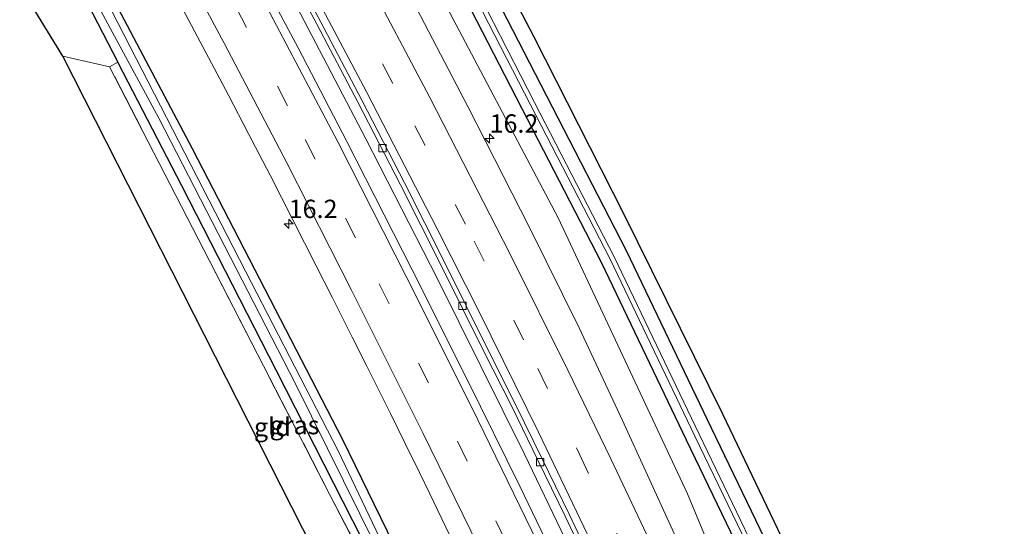
# Model space of a CAD drawing. Units: metres. Extents: x 166888 to 169224, y 456250 to 462501.
# Drawn here: x 169021 to 169155, y 456506 to 456575 of the extents above; entities that cross this region are included whole.
import ezdxf
from ezdxf.enums import TextEntityAlignment as Align

# ---------------------------------------------------------------- set-up
doc = ezdxf.new("R2010")
doc.units = ezdxf.units.M
doc.linetypes.add('IE-TERREINAFSCHEIDING', pattern=[10, 8, -2])
doc.linetypes.add('VW-3-9_STREEP', pattern=[12, 3, -9])
doc.layers.get('0').update_dxf_attribs({"lineweight": 25})
for name, color, linetype, lineweight in [('B-ME-AM-KILOMETR-S-B1', 7, 'Continuous', 18), ('B-ME-BV-GELEIDECONSTRUCTIE-GELEIDERAIL-L-B1', 213, 'BV-GELEIDERAIL', 18), ('B-ME-GR-BOMENSTRUIKEN-GV-B6', 93, 'Continuous', 18), ('B-ME-GR-BOOM-GV-B6', 93, 'Continuous', 18), ('B-ME-GW-INSTEEKWATERGANG-L-B1', 10, 'Continuous', 25), ('B-ME-IE-GRASLAND-GV-B6', 93, 'Continuous', 18), ('B-ME-IE-GRONDWERKLIJN-GROND_INGERICHT-GV-B6', 253, 'Continuous', 18), ('B-ME-IE-TERREINAFSCHEIDING-RASTERHEKWERK-L-B1', 8, 'IE-TERREINAFSCHEIDING', 18), ('B-ME-KG-KADASTRAAL-OPNAMEDTMGRENS-L-B1', 10, 'Continuous', 25), ('B-ME-OG-WATER-GV-B6', 153, 'Continuous', 18), ('B-ME-VH-VERH_SOORT-BETON-OVERIG-GV-B6', 8, 'IE-TERREINAFSCHEIDING-NATUURLIJK-HOUTWAL', 18), ('B-ME-VH-VERH_SOORT-BITUMEN-GV-B6', 8, 'IE-TERREINAFSCHEIDING-NATUURLIJK-HOUTWAL', 18), ('B-ME-VV-KOLK-S-B1', 8, 'Continuous', 18), ('B-ME-VW-MARKERING-39STREEP-015-L-B1', 255, 'VW-3-9_STREEP', 18), ('B-ME-VW-MARKERING-STREEP-015-L-B1', 7, 'Continuous', 18)]:
    doc.layers.add(name, color=color, linetype=linetype, lineweight=lineweight)
doc.styles.add('NLCS-ISO', font='NLCS-ISO.TTF')
doc.linetypes.add('BV-GELEIDERAIL', pattern='A,10,-3,[108,NLCS.SHX,S=1,R=0,X=0,Y=0],-3', length=16)
doc.linetypes.add('IE-TERREINAFSCHEIDING-NATUURLIJK-HOUTWAL', pattern='A,7,-1.5,[67,NLCS.SHX,S=0.75,R=45,X=0,Y=0],-1.5,7,-1.5,[70,NLCS.SHX,S=0.75,R=0,X=0,Y=0],-1.5', length=20)

# ---------------------------------------------------------------- blocks, each defined once
blk = doc.blocks.new('hecto')
for p, q in [((0, 0.625), (-0.625, 0)), ((0, -0.625), (0, 0.625)), ((-0.625, 0), (0.625, 0)), ((0.625, 0), (0, -0.625))]:
    blk.add_line(p, q)
blk = doc.blocks.new('kolk')
blk.add_lwpolyline([(-0.5, -0.5), (0.5, -0.5), (0.5, 0.5), (-0.5, 0.5)], close=True)

msp = doc.modelspace()

# ---------------------------------------------------------------- linework, layer by layer
at = {"layer": 'B-ME-BV-GELEIDECONSTRUCTIE-GELEIDERAIL-L-B1'}
msp.add_polyline3d([(169104.917, 456484.039, 11.987), (169100.802, 456492.902, 11.991), (169089.82, 456515.766, 12.008), (169078.037, 456539.59, 12.034), (169068.307, 456558.591, 12.008), (169057.853, 456578.643, 11.995), (169044.528, 456603.246, 12), (169030.871, 456627.624, 12.03), (169016.956, 456651.96, 12.056), (169002.751, 456675.953, 12.017), (168991.6, 456694.156, 11.986), (168978.9, 456714.462, 12.004), (168967.311, 456732.412, 11.952), (168945.969, 456764.691, 12), (168930.132, 456787.565, 11.998)], dxfattribs=at)
at = {"layer": 'B-ME-GR-BOMENSTRUIKEN-GV-B6'}
msp.add_polyline3d([(168982.514, 456746.706, 10.775), (169006.448, 456710.008, 10.517), (169032.075, 456667.117, 10.474), (169053.707, 456630.022, 10.504), (169076.507, 456588.029, 10.474), (169089.506, 456562.664, 10.491), (169100.325, 456541.702, 10.482), (169111.843, 456517.647, 10.456), (169122.056, 456496.424, 10.404), (169122.663, 456495.183, 10.407), (169119.188, 456493.001, 11.332), (169111.963, 456510.373, 11.314), (169094.412, 456547.845, 11.31), (169077.596, 456579.712, 11.388), (169056.401, 456616.46, 11.415), (169020.451, 456678.724, 11.367), (168980.77, 456741.861, 11.428), (168966.337, 456764.602, 11.393)], dxfattribs=at)
at = {"layer": 'B-ME-GR-BOOM-GV-B6'}
msp.add_polyline3d([(169027.154, 456569.826, 10.713), (168927.537, 456732.311, 10.923), (168928.627, 456735.251, 10.898), (168932.41, 456736.157, 10.902), (168936.638, 456734.638, 10.932), (168952.095, 456710.381, 10.878), (168977.236, 456669.778, 10.821), (168999.166, 456633.328, 10.794), (169029.837, 456578.266, 10.865), (169034.614, 456569.017, 10.847), (169033.481, 456568.393, 10.79), (169027.154, 456569.826, 10.713)], dxfattribs=at)
at = {"layer": 'B-ME-GW-INSTEEKWATERGANG-L-B1'}
for points in [[(169122.663, 456495.183, 10.407), (169122.056, 456496.424, 10.404), (169111.843, 456517.647, 10.456), (169100.325, 456541.702, 10.482), (169089.506, 456562.664, 10.491), (169076.507, 456588.029, 10.474), (169053.707, 456630.022, 10.504), (169032.075, 456667.117, 10.474), (169006.448, 456710.008, 10.517), (168982.514, 456746.706, 10.775), (168977.167, 456755.281, 10.836), (168973.239, 456762.387, 10.832), (168969.116, 456769.98, 10.823), (168965.761, 456777.205, 10.827), (168961.289, 456787.166, 10.903)], [(169125.876, 456497.2, 10.81), (169125.456, 456498.06, 10.808), (169115.249, 456519.27, 10.86), (169103.71, 456543.369, 10.886), (169092.869, 456564.373, 10.895), (169079.854, 456589.771, 10.878), (169057.008, 456631.847, 10.908), (169035.34, 456669.004, 10.878), (169009.668, 456711.971, 10.921), (168985.716, 456748.697, 11.179), (168980.436, 456757.163, 11.24), (168976.56, 456764.177, 11.236), (168972.495, 456771.662, 11.227), (168969.195, 456778.768, 11.231), (168965.607, 456786.759, 11.292)], [(169086.626, 456472.554, 10.681), (169082.25, 456482.124, 10.682), (169075.539, 456496.391, 10.691), (169065.176, 456517.687, 10.724), (169044.751, 456557.258, 10.721), (169029.637, 456585.9, 10.694), (169016.848, 456609.544, 10.724), (169000.601, 456638.215, 10.718), (168981.739, 456669.679, 10.795), (168959.152, 456705.105, 10.707), (168942.983, 456731.442, 10.819), (168936.742, 456738.905, 10.792)], [(168928.627, 456735.251, 10.898), (168932.41, 456736.157, 10.902), (168936.638, 456734.638, 10.932), (168952.095, 456710.381, 10.878), (168977.236, 456669.778, 10.821), (168999.166, 456633.328, 10.794), (169029.837, 456578.266, 10.865), (169034.614, 456569.017, 10.847)], [(169083.745, 456470.745, 10.46), (169079.086, 456480.93, 10.529), (169073.061, 456493.879, 10.573), (169056.134, 456527.171, 10.824), (169043.302, 456552.195, 11.014), (169035.331, 456567.629, 10.844), (169034.614, 456569.017, 10.847)]]:
    msp.add_polyline3d(points, dxfattribs=at)
at = {"layer": 'B-ME-IE-GRASLAND-GV-B6'}
for points in [[(168966.337, 456764.602, 11.393), (168980.77, 456741.861, 11.428), (169020.451, 456678.724, 11.367), (169056.401, 456616.46, 11.415), (169077.596, 456579.712, 11.388), (169094.412, 456547.845, 11.31), (169111.963, 456510.373, 11.314), (169119.188, 456493.001, 11.332), (169116.404, 456491.252, 11.324)], [(169092.9813, 456476.5453, 10.9138), (169086.626, 456472.554, 10.681), (169082.25, 456482.124, 10.682), (169075.539, 456496.391, 10.691), (169065.176, 456517.687, 10.724), (169044.751, 456557.258, 10.721), (169029.637, 456585.9, 10.694), (169016.848, 456609.544, 10.724), (169000.601, 456638.215, 10.718), (168981.739, 456669.679, 10.795), (168959.152, 456705.105, 10.707), (168942.983, 456731.442, 10.819), (168936.742, 456738.905, 10.792), (168931.746, 456756.121, 11.013)], [(168985.716, 456748.697, 11.179), (169009.668, 456711.971, 10.921), (169035.34, 456669.004, 10.878), (169057.008, 456631.847, 10.908), (169079.854, 456589.771, 10.878), (169092.869, 456564.373, 10.895), (169103.71, 456543.369, 10.886), (169115.249, 456519.27, 10.86), (169125.456, 456498.06, 10.808), (169125.876, 456497.2, 10.81), (169124.286, 456496.202, 10.069), (169123.768, 456497.263, 10.069), (169113.558, 456518.478, 10.069), (169102.028, 456542.559, 10.069), (169091.196, 456563.545, 10.069), (169078.189, 456588.929, 10.069), (169055.362, 456630.969, 10.069), (169033.71, 456668.099, 10.069), (169008.057, 456711.034, 10.069), (168984.113, 456747.748, 10.069)], [(168989.208, 456747.103, 11.041), (169001.705, 456727.731, 10.919), (169014.911, 456706.97, 10.845), (169027.447, 456686.256, 10.888), (169037.714, 456669.036, 10.862), (169046.423, 456654.161, 10.827), (169055.4, 456638.521, 10.858), (169065.849, 456619.725, 10.858), (169074.397, 456604.325, 10.901), (169082.796, 456588.439, 10.879), (169091.074, 456572.53, 10.888), (169103.271, 456548.45, 10.858), (169116.718, 456521.244, 10.836), (169127.675, 456498.331, 10.792), (169125.876, 456497.2, 10.81), (169125.456, 456498.06, 10.808), (169115.249, 456519.27, 10.86), (169103.71, 456543.369, 10.886), (169092.869, 456564.373, 10.895), (169079.854, 456589.771, 10.878), (169057.008, 456631.847, 10.908), (169035.34, 456669.004, 10.878), (169009.668, 456711.971, 10.921), (168985.716, 456748.697, 11.179)], [(168983.601, 456747.359, 10.077), (169007.539, 456710.654, 10.077), (169033.179, 456667.74, 10.077), (169054.821, 456630.628, 10.077), (169077.635, 456588.611, 10.077), (169090.638, 456563.237, 10.077), (169101.464, 456542.263, 10.077), (169112.988, 456518.195, 10.077), (169123.199, 456496.976, 10.077), (169123.744, 456495.861, 10.077), (169122.663, 456495.183, 10.407), (169122.056, 456496.424, 10.404), (169111.843, 456517.647, 10.456), (169100.325, 456541.702, 10.482), (169089.506, 456562.664, 10.491), (169076.507, 456588.029, 10.474), (169053.707, 456630.022, 10.504), (169032.075, 456667.117, 10.474), (169006.448, 456710.008, 10.517), (168982.514, 456746.706, 10.775)], [(169023.611, 456592.129, 10.114), (169040.181, 456561.406, 10.114), (169058.741, 456525.284, 10.114), (169074.011, 456494.469, 10.114), (169080.113, 456481.321, 10.114), (169083.829, 456473.107, 10.04), (169084.647, 456471.312, 10.034), (169083.745, 456470.745, 10.46)], [(169055.033, 456586.607, 11.17), (169061.655, 456574.178, 11.187), (169067.213, 456563.569, 11.174), (169073.017, 456552.327, 11.205), (169078.511, 456541.368, 11.157), (169084.341, 456529.692, 11.174), (169088.146, 456522.123, 11.174), (169091.662, 456514.941, 11.161), (169095.359, 456507.336, 11.153), (169099.659, 456498.24, 11.131), (169103.331, 456490.541, 11.118), (169105.988, 456484.712, 11.06), (169102.733, 456482.668, 11.308), (169096.074, 456497.078, 11.339), (169089.188, 456511.415, 11.339), (169082.086, 456525.818, 11.379), (169074.565, 456540.789, 11.401), (169065.732, 456558.22, 11.401), (169059.12, 456570.968, 11.401), (169051.284, 456585.652, 11.379)], [(169029.637, 456585.9, 10.694), (169044.751, 456557.258, 10.721), (169065.176, 456517.687, 10.724), (169075.539, 456496.391, 10.691), (169082.25, 456482.124, 10.682), (169086.626, 456472.554, 10.681), (169085.455, 456471.819, 10.056), (169085.315, 456472.126, 10.057), (169080.818, 456481.586, 10.114), (169074.81, 456494.658, 10.114), (169064.542, 456516.179, 10.114), (169052.758, 456539.049, 10.114), (169033.798, 456575.924, 10.114)], [(169116.404, 456491.252, 11.324), (169109.959, 456505.451, 11.366), (169103.164, 456520.309, 11.388), (169097.263, 456532.909, 11.396), (169090.537, 456546.56, 11.436), (169082.205, 456562.906, 11.47), (169070.326, 456585.701, 11.44)], [(169083.745, 456470.745, 10.46), (169079.086, 456480.93, 10.529), (169073.061, 456493.879, 10.573), (169056.134, 456527.171, 10.824), (169043.302, 456552.195, 11.014), (169035.331, 456567.629, 10.844), (169034.614, 456569.017, 10.847), (169029.837, 456578.266, 10.865)], [(169043.4831, 456576.1409, 10.9221), (169046.1649, 456571.1018, 10.9169), (169049.6212, 456564.5188, 10.9122), (169052.3198, 456559.3591, 10.9136), (169055.2791, 456553.6521, 10.9167), (169058.3937, 456547.575, 10.9197), (169061.5651, 456541.3391, 10.9272), (169063.7734, 456536.988, 10.914), (169066.4539, 456531.6438, 10.9082), (169068.4401, 456527.6831, 10.9168), (169071.6239, 456521.2859, 10.9126), (169073.6393, 456517.2106, 10.9094), (169075.5791, 456513.26, 10.9006), (169077.0013, 456510.3358, 10.9054), (169079.176, 456505.8401, 10.9061), (169081.6236, 456500.7581, 10.9118), (169082.4431, 456499.0445, 10.9105), (169084.0416, 456495.6902, 10.9117), (169085.8911, 456491.7745, 10.9047), (169087.426, 456488.5149, 10.905), (169089.0021, 456485.1544, 10.9085), (169090.6492, 456481.614, 10.9093), (169092.9813, 456476.5453, 10.9138)], [(169034.614, 456569.017, 10.847), (169035.331, 456567.629, 10.844), (169043.302, 456552.195, 11.014), (169056.134, 456527.171, 10.824), (169073.061, 456493.879, 10.573), (169079.086, 456480.93, 10.529), (169083.745, 456470.745, 10.46), (169083.166, 456470.381, 10.42), (169082.817, 456471.157, 10.419), (169075.597, 456486.657, 10.358), (169063.466, 456510.13, 10.576), (169046.999, 456542.099, 10.843), (169033.481, 456568.393, 10.79), (169034.614, 456569.017, 10.847)]]:
    msp.add_polyline3d(points, dxfattribs=at)
at = {"layer": 'B-ME-IE-GRONDWERKLIJN-GROND_INGERICHT-GV-B6'}
msp.add_polyline3d([(169078.982, 456467.688, 10.424), (169027.154, 456569.826, 10.713), (169033.481, 456568.393, 10.79), (169046.999, 456542.099, 10.843), (169063.466, 456510.13, 10.576), (169075.597, 456486.657, 10.358), (169082.817, 456471.157, 10.419), (169083.166, 456470.381, 10.42), (169078.982, 456467.688, 10.424)], dxfattribs=at)
at = {"layer": 'B-ME-IE-TERREINAFSCHEIDING-RASTERHEKWERK-L-B1'}
msp.add_line((169027.154, 456569.826, 10.713), (169033.481, 456568.393, 10.79), dxfattribs=at)
msp.add_polyline3d([(169083.166, 456470.381, 10.42), (169082.817, 456471.157, 10.419), (169075.597, 456486.657, 10.358), (169063.466, 456510.13, 10.576), (169046.999, 456542.099, 10.843), (169033.481, 456568.393, 10.79)], dxfattribs=at)
at = {"layer": 'B-ME-KG-KADASTRAAL-OPNAMEDTMGRENS-L-B1'}
for points in [[(168989.208, 456747.103, 11.041), (169001.705, 456727.731, 10.919), (169014.911, 456706.97, 10.845), (169027.447, 456686.256, 10.888), (169037.714, 456669.036, 10.862), (169046.423, 456654.161, 10.827), (169055.4, 456638.521, 10.858), (169065.849, 456619.725, 10.858), (169074.397, 456604.325, 10.901), (169082.796, 456588.439, 10.879), (169091.074, 456572.53, 10.888), (169103.271, 456548.45, 10.858), (169116.718, 456521.244, 10.836), (169127.675, 456498.331, 10.792), (169144.054, 456462.578, 10.771), (169159.589, 456426.137, 10.789), (169175.068, 456388.086, 10.815), (169191.895, 456343.863, 10.754), (169211.077, 456289.847, 10.754), (169223.9176, 456250, 10.8031)], [(168989.208, 456747.103, 11.041), (169001.705, 456727.731, 10.919), (169014.911, 456706.97, 10.845), (169027.447, 456686.256, 10.888), (169037.714, 456669.036, 10.862), (169046.423, 456654.161, 10.827), (169055.4, 456638.521, 10.858), (169065.849, 456619.725, 10.858), (169074.397, 456604.325, 10.901), (169082.796, 456588.439, 10.879), (169091.074, 456572.53, 10.888), (169103.271, 456548.45, 10.858), (169116.718, 456521.244, 10.836), (169127.675, 456498.331, 10.792), (169144.054, 456462.578, 10.771), (169159.589, 456426.137, 10.789), (169175.068, 456388.086, 10.815), (169191.895, 456343.863, 10.754), (169211.077, 456289.847, 10.754), (169223.9176, 456250, 10.8031)], [(168989.208, 456747.103, 11.041), (169001.705, 456727.731, 10.919), (169014.911, 456706.97, 10.845), (169027.447, 456686.256, 10.888), (169037.714, 456669.036, 10.862), (169046.423, 456654.161, 10.827), (169055.4, 456638.521, 10.858), (169065.849, 456619.725, 10.858), (169074.397, 456604.325, 10.901), (169082.796, 456588.439, 10.879), (169091.074, 456572.53, 10.888), (169103.271, 456548.45, 10.858), (169116.718, 456521.244, 10.836), (169127.675, 456498.331, 10.792), (169144.054, 456462.578, 10.771), (169159.589, 456426.137, 10.789), (169175.068, 456388.086, 10.815), (169191.895, 456343.863, 10.754), (169211.077, 456289.847, 10.754), (169223.9176, 456250, 10.8031)], [(168989.208, 456747.103, 11.041), (169001.705, 456727.731, 10.919), (169014.911, 456706.97, 10.845), (169027.447, 456686.256, 10.888), (169037.714, 456669.036, 10.862), (169046.423, 456654.161, 10.827), (169055.4, 456638.521, 10.858), (169065.849, 456619.725, 10.858), (169074.397, 456604.325, 10.901), (169082.796, 456588.439, 10.879), (169091.074, 456572.53, 10.888), (169103.271, 456548.45, 10.858), (169116.718, 456521.244, 10.836), (169127.675, 456498.331, 10.792), (169144.054, 456462.578, 10.771), (169159.589, 456426.137, 10.789), (169175.068, 456388.086, 10.815), (169191.895, 456343.863, 10.754), (169211.077, 456289.847, 10.754), (169223.9176, 456250, 10.8031)], [(168989.208, 456747.103, 11.041), (169001.705, 456727.731, 10.919), (169014.911, 456706.97, 10.845), (169027.447, 456686.256, 10.888), (169037.714, 456669.036, 10.862), (169046.423, 456654.161, 10.827), (169055.4, 456638.521, 10.858), (169065.849, 456619.725, 10.858), (169074.397, 456604.325, 10.901), (169082.796, 456588.439, 10.879), (169091.074, 456572.53, 10.888), (169103.271, 456548.45, 10.858), (169116.718, 456521.244, 10.836), (169127.675, 456498.331, 10.792), (169144.054, 456462.578, 10.771), (169159.589, 456426.137, 10.789), (169175.068, 456388.086, 10.815), (169191.895, 456343.863, 10.754), (169211.077, 456289.847, 10.754), (169223.9176, 456250, 10.8031)], [(169164.1604, 456250, 10.6041), (169151.334, 456292.777, 10.603), (169149.232, 456293.631, 10.614), (169151.486, 456298.465, 10.609), (169152.477, 456300.59, 10.607), (169151.3292, 456300.9239, 9.502), (169147.664, 456301.99, 9.502), (169145.571, 456300.747, 10.585), (169141.688, 456307.99, 10.604), (169141.995, 456308.779, 9.741), (169142.264, 456309.47, 9.741), (169142.67, 456310.513, 10.454), (169092.673, 456436.945, 10.321), (169092.3767, 456437.6659, 10), (169092.047, 456438.466, 10.033), (169091.8538, 456438.9359, 10.281), (169091.686, 456439.343, 10.397), (169078.982, 456467.688, 10.424), (169027.154, 456569.826, 10.713), (168927.537, 456732.311, 10.923)], [(169164.1604, 456250, 10.6041), (169151.334, 456292.777, 10.603), (169149.232, 456293.631, 10.614), (169151.486, 456298.465, 10.609), (169152.477, 456300.59, 10.607), (169151.3292, 456300.9239, 9.502), (169147.664, 456301.99, 9.502), (169145.571, 456300.747, 10.585), (169141.688, 456307.99, 10.604), (169141.995, 456308.779, 9.741), (169142.264, 456309.47, 9.741), (169142.67, 456310.513, 10.454), (169092.673, 456436.945, 10.321), (169092.3767, 456437.6659, 10), (169092.047, 456438.466, 10.033), (169091.8538, 456438.9359, 10.281), (169091.686, 456439.343, 10.397), (169078.982, 456467.688, 10.424), (169027.154, 456569.826, 10.713), (168927.537, 456732.311, 10.923)], [(169164.1604, 456250, 10.6041), (169151.334, 456292.777, 10.603), (169149.232, 456293.631, 10.614), (169151.486, 456298.465, 10.609), (169152.477, 456300.59, 10.607), (169151.3292, 456300.9239, 9.502), (169147.664, 456301.99, 9.502), (169145.571, 456300.747, 10.585), (169141.688, 456307.99, 10.604), (169141.995, 456308.779, 9.741), (169142.264, 456309.47, 9.741), (169142.67, 456310.513, 10.454), (169092.673, 456436.945, 10.321), (169092.3767, 456437.6659, 10), (169092.047, 456438.466, 10.033), (169091.8538, 456438.9359, 10.281), (169091.686, 456439.343, 10.397), (169078.982, 456467.688, 10.424), (169027.154, 456569.826, 10.713), (168927.537, 456732.311, 10.923)], [(169164.1604, 456250, 10.6041), (169151.334, 456292.777, 10.603), (169149.232, 456293.631, 10.614), (169151.486, 456298.465, 10.609), (169152.477, 456300.59, 10.607), (169151.3292, 456300.9239, 9.502), (169147.664, 456301.99, 9.502), (169145.571, 456300.747, 10.585), (169141.688, 456307.99, 10.604), (169141.995, 456308.779, 9.741), (169142.264, 456309.47, 9.741), (169142.67, 456310.513, 10.454), (169092.673, 456436.945, 10.321), (169092.3767, 456437.6659, 10), (169092.047, 456438.466, 10.033), (169091.8538, 456438.9359, 10.281), (169091.686, 456439.343, 10.397), (169078.982, 456467.688, 10.424), (169027.154, 456569.826, 10.713), (168927.537, 456732.311, 10.923)], [(169164.1604, 456250, 10.6041), (169151.334, 456292.777, 10.603), (169149.232, 456293.631, 10.614), (169151.486, 456298.465, 10.609), (169152.477, 456300.59, 10.607), (169151.3292, 456300.9239, 9.502), (169147.664, 456301.99, 9.502), (169145.571, 456300.747, 10.585), (169141.688, 456307.99, 10.604), (169141.995, 456308.779, 9.741), (169142.264, 456309.47, 9.741), (169142.67, 456310.513, 10.454), (169092.673, 456436.945, 10.321), (169092.3767, 456437.6659, 10), (169092.047, 456438.466, 10.033), (169091.8538, 456438.9359, 10.281), (169091.686, 456439.343, 10.397), (169078.982, 456467.688, 10.424), (169027.154, 456569.826, 10.713), (168927.537, 456732.311, 10.923)]]:
    msp.add_polyline3d(points, dxfattribs=at)
at = {"layer": 'B-ME-OG-WATER-GV-B6'}
for points in [[(168984.113, 456747.748, 10.069), (169008.057, 456711.034, 10.069), (169033.71, 456668.099, 10.069), (169055.362, 456630.969, 10.069), (169078.189, 456588.929, 10.069), (169091.196, 456563.545, 10.069), (169102.028, 456542.559, 10.069), (169113.558, 456518.478, 10.069), (169123.768, 456497.263, 10.069), (169124.286, 456496.202, 10.069), (169123.744, 456495.861, 10.077), (169123.199, 456496.976, 10.077), (169112.988, 456518.195, 10.077), (169101.464, 456542.263, 10.077), (169090.638, 456563.237, 10.077), (169077.635, 456588.611, 10.077), (169054.821, 456630.628, 10.077), (169033.179, 456667.74, 10.077), (169007.539, 456710.654, 10.077), (168983.601, 456747.359, 10.077)], [(169084.647, 456471.312, 10.034), (169083.829, 456473.107, 10.04), (169080.113, 456481.321, 10.114), (169074.011, 456494.469, 10.114), (169058.741, 456525.284, 10.114), (169040.181, 456561.406, 10.114), (169023.611, 456592.129, 10.114)], [(169033.798, 456575.924, 10.114), (169052.758, 456539.049, 10.114), (169064.542, 456516.179, 10.114), (169074.81, 456494.658, 10.114), (169080.818, 456481.586, 10.114), (169085.315, 456472.126, 10.057), (169085.455, 456471.819, 10.056), (169084.647, 456471.312, 10.034)]]:
    msp.add_polyline3d(points, dxfattribs=at)
at = {"layer": 'B-ME-VH-VERH_SOORT-BETON-OVERIG-GV-B6'}
msp.add_polyline3d([(169055.561, 456586.891, 11.178), (169062.185, 456574.458, 11.195), (169067.745, 456563.846, 11.182), (169073.552, 456552.599, 11.213), (169079.048, 456541.636, 11.165), (169084.877, 456529.961, 11.182), (169088.683, 456522.39, 11.182), (169092.201, 456515.204, 11.169), (169095.9, 456507.595, 11.161), (169100.201, 456498.497, 11.139), (169103.875, 456490.794, 11.126), (169106.5, 456485.033, 11.056), (169105.988, 456484.712, 11.06), (169103.331, 456490.541, 11.118), (169099.659, 456498.24, 11.131), (169095.359, 456507.336, 11.153), (169091.662, 456514.941, 11.161), (169088.146, 456522.123, 11.174), (169084.341, 456529.692, 11.174), (169078.511, 456541.368, 11.157), (169073.017, 456552.327, 11.205), (169067.213, 456563.569, 11.174), (169061.655, 456574.178, 11.187), (169055.033, 456586.607, 11.17)], dxfattribs=at)
at = {"layer": 'B-ME-VH-VERH_SOORT-BITUMEN-GV-B6'}
for points in [[(168942.25, 456765.568, 11.383), (168955.951, 456745.014, 11.409), (168966.689, 456728.699, 11.392), (168979.025, 456709.432, 11.37), (168988.751, 456693.879, 11.401), (168998.078, 456678.699, 11.37), (169009.08, 456660.285, 11.401), (169019.706, 456642.071, 11.401), (169028.278, 456627.009, 11.401), (169036.313, 456612.952, 11.388), (169045.108, 456596.864, 11.326), (169051.284, 456585.652, 11.379), (169059.12, 456570.968, 11.401), (169065.732, 456558.22, 11.401), (169074.565, 456540.789, 11.401), (169082.086, 456525.818, 11.379), (169089.188, 456511.415, 11.339), (169096.074, 456497.078, 11.339), (169102.733, 456482.668, 11.308)], [(169106.5, 456485.033, 11.056), (169103.875, 456490.794, 11.126), (169100.201, 456498.497, 11.139), (169095.9, 456507.595, 11.161), (169092.201, 456515.204, 11.169), (169088.683, 456522.39, 11.182), (169084.877, 456529.961, 11.182), (169079.048, 456541.636, 11.165), (169073.552, 456552.599, 11.213), (169067.745, 456563.846, 11.182), (169062.185, 456574.458, 11.195), (169055.561, 456586.891, 11.178), (169049.744, 456597.591, 11.204), (169044.15, 456607.84, 11.165), (169037.376, 456620.023, 11.169), (169031.082, 456631.206, 11.209), (169025.489, 456641.07, 11.226), (169016.839, 456655.999, 11.195), (169006.022, 456674.104, 11.174), (168997.256, 456688.466, 11.156), (168986.519, 456705.822, 11.182), (168978.433, 456718.573, 11.204), (168968.373, 456734.124, 11.182), (168958.73, 456748.794, 11.152)], [(169070.326, 456585.701, 11.44), (169082.205, 456562.906, 11.47), (169090.537, 456546.56, 11.436), (169097.263, 456532.909, 11.396), (169103.164, 456520.309, 11.388), (169109.959, 456505.451, 11.366), (169116.404, 456491.252, 11.324), (169106.5, 456485.033, 11.056)], [(169102.733, 456482.668, 11.308), (169092.9813, 456476.5453, 10.9138), (169090.6492, 456481.614, 10.9093), (169089.0021, 456485.1544, 10.9085), (169087.426, 456488.5149, 10.905), (169085.8911, 456491.7745, 10.9047), (169084.0416, 456495.6902, 10.9117), (169082.4431, 456499.0445, 10.9105), (169081.6236, 456500.7581, 10.9118), (169079.176, 456505.8401, 10.9061), (169077.0013, 456510.3358, 10.9054), (169075.5791, 456513.26, 10.9006), (169073.6393, 456517.2106, 10.9094), (169071.6239, 456521.2859, 10.9126), (169068.4401, 456527.6831, 10.9168), (169066.4539, 456531.6438, 10.9082), (169063.7734, 456536.988, 10.914), (169061.5651, 456541.3391, 10.9272), (169058.3937, 456547.575, 10.9197), (169055.2791, 456553.6521, 10.9167), (169052.3198, 456559.3591, 10.9136), (169049.6212, 456564.5188, 10.9122), (169046.1649, 456571.1018, 10.9169), (169043.4831, 456576.1409, 10.9221)]]:
    msp.add_polyline3d(points, dxfattribs=at)
at = {"layer": 'B-ME-VW-MARKERING-39STREEP-015-L-B1'}
for points in [[(168920.8933, 456787.2874, 11.1215), (168930.1657, 456774.1702, 11.1208), (168940.5111, 456759.1009, 11.1215), (168953.4789, 456739.7749, 11.116), (168964.8258, 456722.3641, 11.1284), (168974.7965, 456706.8532, 11.1297), (168986.6285, 456687.9404, 11.1345), (168997.8961, 456669.5218, 11.1315), (169006.5146, 456655.065, 11.126), (169018.5902, 456634.3916, 11.1291), (169029.7277, 456614.878, 11.1353), (169041.226, 456593.994, 11.1339), (169050.7125, 456576.3688, 11.1313), (169060.0448, 456558.5155, 11.1309), (169070.1073, 456538.8725, 11.127), (169080.743, 456517.5046, 11.1238), (169091.0955, 456496.0112, 11.1275), (169098.4933, 456480.0061, 11.1282)], [(168938.1644, 456787.8057, 11.1416), (168941.8652, 456782.5072, 11.1441), (168952.0206, 456767.6323, 11.1444), (168962.9459, 456751.2642, 11.1346), (168975.1807, 456732.5627, 11.1259), (168988.086, 456712.3993, 11.1293), (168994.3599, 456702.4052, 11.1285), (169005.6319, 456684.0578, 11.1389), (169017.8258, 456663.6018, 11.1513), (169025.7011, 456650.1345, 11.1522), (169037.5401, 456629.4709, 11.1445), (169044.7786, 456616.5886, 11.1577), (169054.1752, 456599.5217, 11.1577), (169064.9875, 456579.3986, 11.1633), (169074.9663, 456560.3512, 11.1564), (169083.0018, 456544.6765, 11.1414), (169091.6609, 456527.388, 11.1415), (169097.2658, 456515.8583, 11.1377), (169110.5467, 456487.5741, 11.1367)]]:
    msp.add_polyline3d(points, dxfattribs=at)
at = {"layer": 'B-ME-VW-MARKERING-STREEP-015-L-B1'}
for points in [[(168925.5013, 456787.4261, 11.239), (168935.7315, 456772.9299, 11.239), (168947.2925, 456755.99, 11.2276), (168956.6066, 456742.0513, 11.2269), (168969.6977, 456722.0329, 11.2429), (168982.4593, 456701.9159, 11.2497), (168992.2132, 456686.1921, 11.2378), (169002.1272, 456669.8787, 11.2405), (169014.2944, 456649.4038, 11.252), (169025.3648, 456630.2108, 11.2428), (169035.1723, 456612.8695, 11.2412), (169043.0798, 456598.5275, 11.244), (169053.9607, 456578.2695, 11.2475), (169064.5232, 456558.1031, 11.2431), (169075.3133, 456536.8525, 11.244), (169083.4819, 456520.4263, 11.239), (169090.8525, 456505.3463, 11.2437), (169101.7214, 456482.0329, 11.2438)], [(168933.744, 456787.673, 11.0549), (168936.3215, 456784.0087, 11.0533), (168947.4664, 456767.7465, 11.0786), (168960.7223, 456747.8791, 11.0639), (168969.9666, 456733.7751, 11.0641), (168980.4568, 456717.5058, 11.0617), (168993.133, 456697.3576, 11.0602), (169002.321, 456682.3697, 11.0431), (169010.6477, 456668.4622, 11.0445), (169017.3952, 456657.0109, 11.0586), (169023.9828, 456645.7386, 11.063), (169035.8285, 456624.9901, 11.0548), (169046.7046, 456605.49, 11.0816), (169057.2416, 456586.0522, 11.0907), (169068.3763, 456564.9958, 11.0895), (169077.9998, 456546.3502, 11.0755), (169083.7408, 456535.0037, 11.0659), (169091.7628, 456518.7397, 11.058), (169101.5005, 456498.3159, 11.0581), (169107.4301, 456485.617, 11.0605)], [(169113.6166, 456489.5017, 11.206), (169108.9126, 456499.6364, 11.2041), (169101.5681, 456515.1078, 11.2115), (169095.7166, 456527.1539, 11.2083), (169087.906, 456542.9136, 11.2106), (169076.9687, 456564.2236, 11.2333), (169067.5319, 456582.1442, 11.2302), (169058.2559, 456599.4571, 11.23), (169047.4352, 456619.1226, 11.2335), (169038.6297, 456634.7523, 11.2233), (169028.5777, 456652.2399, 11.2344), (169016.5149, 456672.802, 11.2252), (169007.81, 456687.297, 11.2184), (168996.938, 456704.8892, 11.2008), (168988.0316, 456718.96, 11.2071), (168976.8736, 456736.3579, 11.2058), (168964.218, 456755.7361, 11.2099), (168953.8129, 456771.248, 11.2116), (168942.844, 456787.2346, 11.2168), (168942.3576, 456787.9317, 11.2165)], [(168916.4587, 456787.1539, 11.0316), (168927.6121, 456771.3924, 11.0301), (168939.3698, 456754.2196, 11.0269), (168952.6588, 456734.3134, 11.0225), (168965.7181, 456714.2494, 11.04), (168978.3025, 456694.3385, 11.0396), (168989.4841, 456676.267, 11.0329), (168999.8694, 456659.0208, 11.0329), (169012.0017, 456638.4049, 11.039), (169021.0783, 456622.6284, 11.0406), (169031.3515, 456604.3111, 11.0333), (169042.7726, 456583.3754, 11.0347), (169049.0579, 456571.6052, 11.0306), (169057.5482, 456555.3159, 11.0324), (169066.4074, 456537.935, 11.0303), (169076.0494, 456518.6642, 11.0249), (169083.6247, 456503.0904, 11.0307), (169090.9822, 456487.6047, 11.035), (169095.3928, 456478.0594, 11.0338)]]:
    msp.add_polyline3d(points, dxfattribs=at)

# ---------------------------------------------------------------- block references
at = {"layer": 'B-ME-AM-KILOMETR-S-B1', "rotation": 90}
for p in [(169085.097, 456558.642, 11.502), (169057.814, 456547.043, 11.03)]:
    msp.add_blockref('hecto', p, dxfattribs=at)
at = {"layer": 'B-ME-VV-KOLK-S-B1', "rotation": 90}
for p in [(169070.542, 456557.33, 11.038), (169081.423, 456535.918, 11.016), (169091.96, 456514.641, 10.977)]:
    msp.add_blockref('kolk', p, dxfattribs=at)

# ---------------------------------------------------------------- texts
at = {"layer": 'B-ME-AM-KILOMETR-S-B1', "ltscale": 0.2, "style": 'NLCS-ISO'}
for p in [(169085.097, 456558.642, 11.502), (169057.814, 456547.043, 11.03)]:
    msp.add_text('16.2', height=2.5, dxfattribs=at).set_placement(p, align=Align.BOTTOM_LEFT)
at = {"layer": 'B-ME-IE-GRASLAND-GV-B6', "ltscale": 0.2, "style": 'NLCS-ISO'}
msp.add_text('gras', height=2.5, dxfattribs=at).set_placement((169058.613, 456519.699), align=Align.MIDDLE_CENTER)
at = {"layer": 'B-ME-IE-GRONDWERKLIJN-GROND_INGERICHT-GV-B6', "ltscale": 0.2, "style": 'NLCS-ISO'}
msp.add_text('gld', height=2.5, dxfattribs=at).set_placement((169055.602, 456519.4452), align=Align.MIDDLE_CENTER)

doc.saveas('drawing.dxf')
